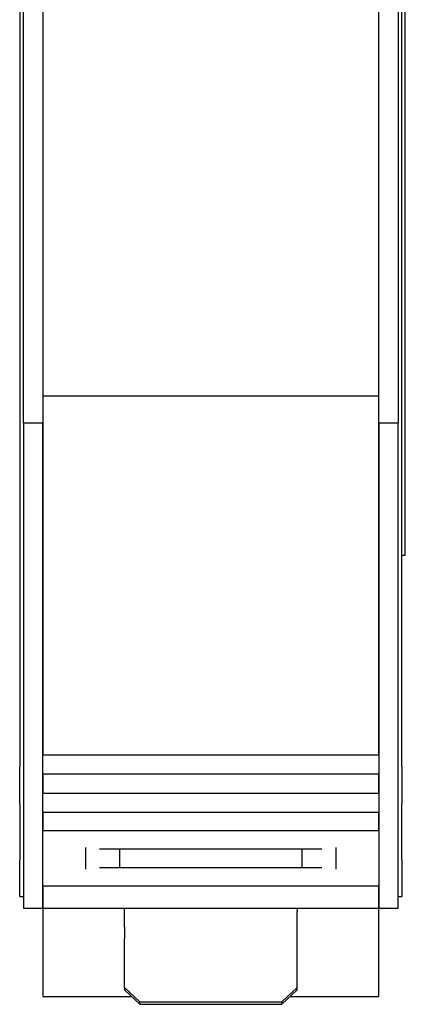
# Model space of a CAD drawing. Units: inches. Extents: x -1.9 to 46.9, y -14.9 to 19.7.
# Drawn here: x 5.1 to 6.1, y -6.5 to -4 of the extents above; entities that cross this region are included whole.
import ezdxf

# ---------------------------------------------------------------- set-up
doc = ezdxf.new("R2010")
doc.units = ezdxf.units.IN
doc.header["$LTSCALE"] = 0.5
doc.header["$MEASUREMENT"] = 0
doc.layers.add('PART', color=1, linetype='Continuous')

msp = doc.modelspace()

# ---------------------------------------------------------------- linework, layer by layer
at = {"layer": 'PART'}
for p, q in [((6.1244, -5.3544), (6.1244, -2.6344)), ((5.1194, -3.0424), (5.1194, -5.9064)), ((6.1154, -5.9064), (6.1154, -3.0424)), ((5.1294, -5.0094), (5.1294, -3.0594)), ((6.1054, -3.0594), (6.1054, -5.0094)), ((5.1794, -3.1294), (5.1794, -4.9394)), ((6.0554, -4.9394), (6.0554, -3.1294)), ((5.1794, -4.9394), (6.0554, -4.9394)), ((5.1794, -4.9394), (5.1794, -5.8744)), ((6.0554, -5.8744), (6.0554, -4.9394)), ((5.1294, -5.0094), (5.1794, -5.0094)), ((5.1294, -5.0094), (5.1294, -6.2744)), ((5.1794, -6.2744), (5.1794, -5.0094)), ((6.0554, -5.0094), (6.1054, -5.0094)), ((6.0554, -5.0094), (6.0554, -6.2744)), ((6.1054, -6.2744), (6.1054, -5.0094)), ((6.1154, -5.3544), (6.1244, -5.3544)), ((5.1794, -5.8744), (6.0554, -5.8744)), ((5.1194, -6.0014), (5.1194, -5.9064)), ((5.1794, -5.9244), (6.0554, -5.9244)), ((5.1794, -5.9244), (5.1794, -5.9744)), ((6.0554, -5.9744), (6.0554, -5.9244)), ((6.1154, -5.9064), (6.1154, -6.0014)), ((5.1794, -5.9744), (6.0554, -5.9744)), ((5.1194, -6.0014), (5.1194, -6.1444)), ((6.1154, -6.1444), (6.1154, -6.0014)), ((5.1794, -6.0244), (6.0554, -6.0244)), ((5.1794, -6.0244), (5.1794, -6.0722)), ((6.0554, -6.0722), (6.0554, -6.0244)), ((5.1794, -6.0722), (6.0554, -6.0722)), ((5.2914, -6.1724), (5.2914, -6.1164)), ((5.3277, -6.1199), (5.9072, -6.1199)), ((5.3794, -6.1199), (5.3794, -6.1689)), ((5.8554, -6.1689), (5.8554, -6.1199)), ((5.9434, -6.1164), (5.9434, -6.1724)), ((5.1194, -6.1444), (5.1194, -6.1494)), ((5.1194, -6.2444), (5.1194, -6.1494)), ((6.1154, -6.1494), (6.1154, -6.1444)), ((6.1154, -6.1494), (6.1154, -6.2444)), ((5.3277, -6.1689), (5.9072, -6.1689)), ((5.1794, -6.2166), (6.0554, -6.2166)), ((5.1794, -6.2166), (5.1794, -6.2744)), ((6.0554, -6.2744), (6.0554, -6.2166)), ((5.1194, -6.2444), (5.1294, -6.2444)), ((6.1054, -6.2444), (6.1154, -6.2444)), ((5.1294, -6.2744), (5.1794, -6.2744)), ((5.1794, -6.2744), (5.1794, -6.5044)), ((5.1794, -6.2744), (6.0554, -6.2744)), ((5.3924, -6.2835), (5.3924, -6.2744)), ((5.3924, -6.3236), (5.3924, -6.2835)), ((5.8424, -6.2744), (5.8424, -6.2835)), ((5.8424, -6.3236), (5.8424, -6.2835)), ((6.0554, -6.5044), (6.0554, -6.2744)), ((6.0554, -6.2744), (6.1054, -6.2744)), ((5.3924, -6.3236), (5.3924, -6.3538)), ((5.8424, -6.3538), (5.8424, -6.3236)), ((5.3924, -6.4813), (5.3924, -6.3538)), ((5.8424, -6.4813), (5.8424, -6.3538)), ((5.4324, -6.5186), (5.3924, -6.4813)), ((5.3924, -6.4813), (5.3924, -6.4877)), ((5.3924, -6.4877), (5.4324, -6.5251)), ((5.8424, -6.4813), (5.8024, -6.5186)), ((5.8024, -6.5251), (5.8424, -6.4877)), ((5.8424, -6.4877), (5.8424, -6.4813)), ((5.1794, -6.5044), (5.4103, -6.5044)), ((5.4324, -6.5186), (5.8024, -6.5186)), ((5.4324, -6.5251), (5.4324, -6.5186)), ((5.8024, -6.5186), (5.8024, -6.5251)), ((5.8246, -6.5044), (6.0554, -6.5044)), ((5.4324, -6.5251), (5.8024, -6.5251))]:
    msp.add_line(p, q, dxfattribs=at)

doc.saveas('drawing.dxf')
